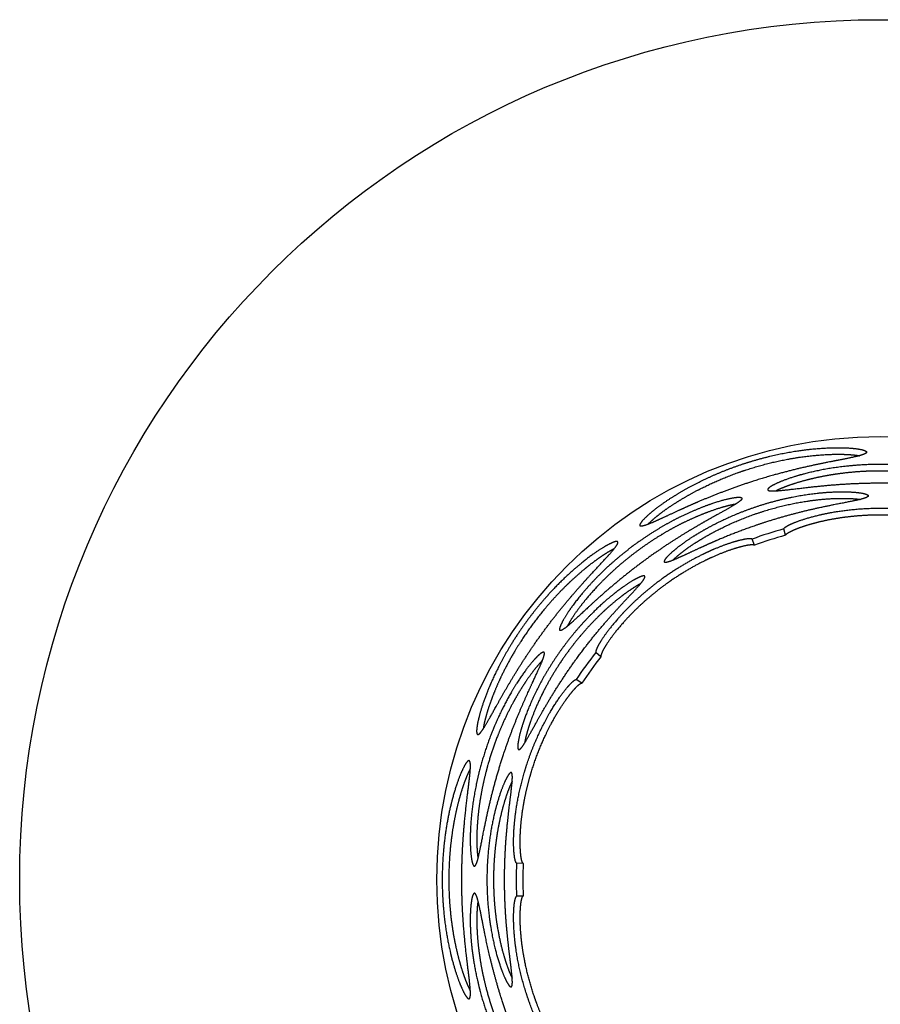
# Model space of a CAD drawing. Units: millimetres. Extents: x -79434 to -71486, y 4346 to 7539.
# Drawn here: x -79434 to -78784, y 6104 to 6848 of the extents above; entities that cross this region are included whole.
import ezdxf

# ---------------------------------------------------------------- set-up
doc = ezdxf.new("R2010")
doc.units = ezdxf.units.MM

msp = doc.modelspace()

# ---------------------------------------------------------------- linework, layer by layer
at = {"ltscale": 0.12458}
for p, q in [((-78855.43, 6458.43), (-78856.76, 6463.24)), ((-78878.84, 6450.83), (-78880.59, 6455.49)), ((-78994.77, 6366.6), (-78998.67, 6369.71)), ((-79009.24, 6346.69), (-79013.4, 6349.43)), ((-79053.52, 6210.4), (-79058.5, 6210.63)), ((-79053.52, 6185.79), (-79058.5, 6185.56))]:
    msp.add_line(p, q, dxfattribs=at)
for radius in [650, 335]:
    msp.add_circle((-78783.78, 6198.1), radius)
for centre, radius, start, end in [((-78794.78, 6521.23), 0.606, 2.03239, 18.21706), ((-78868.21, 6492.98), 0.572, 179.78587, 195.89713), ((-78888.81, 6486.29), 0.572, 20.09274, 36.21432), ((-78793.46, 6488.23), 0.545, 1.98409, 18.21885), ((-78964.82, 6465.98), 0.606, 197.78293, 213.96784), ((-78783.78, 6198.1), 275, 105.38804, 110.61196), ((-78982.62, 6453.05), 0.606, 38.03198, 54.21704), ((-78783.78, 6198.1), 270.02, 105.38804, 110.61196), ((-78946.49, 6438.51), 0.545, 197.78126, 214.01053), ((-78962.15, 6427.14), 0.545, 37.99016, 54.21864), ((-79025.42, 6387.04), 0.572, 215.78587, 231.89708), ((-79038.14, 6369.52), 0.572, 56.10298, 72.2141), ((-78783.78, 6198.1), 275, 141.38804, 146.61196), ((-78783.78, 6198.1), 270.02, 141.38804, 146.61196), ((-79087.71, 6308.41), 0.606, 233.78295, 249.96688), ((-79056.73, 6296.96), 0.545, 233.78127, 250.0093), ((-79094.5, 6287.49), 0.606, 74.03198, 90.21704), ((-79062.71, 6278.55), 0.545, 73.99016, 90.21864), ((-79090.32, 6208.92), 0.572, 251.78587, 267.89713), ((-78783.78, 6198.1), 275, 177.38804, 182.61196), ((-78783.78, 6198.1), 270.02, 177.38804, 182.61196), ((-79090.32, 6187.27), 0.572, 92.10298, 108.2141), ((-79062.71, 6117.64), 0.545, 269.78127, 286.0093), ((-79094.5, 6108.7), 0.606, 269.78295, 285.96688)]:
    msp.add_arc(centre, radius, start, end)
for points, knots in [([(-78941.49, 6486.78), (-78935.95, 6490.35), (-78929.76, 6494.01), (-78923.02, 6497.64), (-78910.79, 6503.56), (-78897.6, 6508.84), (-78892.04, 6510.87), (-78878.25, 6515.46), (-78864.31, 6519.02), (-78856.16, 6520.72), (-78840.14, 6523.38), (-78825.75, 6524.54), (-78819.05, 6524.77), (-78807.16, 6524.64), (-78799.03, 6523.62), (-78796.08, 6522.95), (-78794.46, 6522.21), (-78794.21, 6521.42)], [0, 0, 0, 0, 0, 0, 81.227063, 81.227063, 81.227063, 138.160252, 138.160252, 138.160252, 220.549298, 220.549298, 220.549298, 305.232819, 305.232819, 305.232819, 389.675455, 389.675455, 389.675455, 389.675455, 389.675455, 389.675455]), ([(-78939.1, 6482.4), (-78933.62, 6485.95), (-78927.48, 6489.59), (-78920.8, 6493.19), (-78908.65, 6499.06), (-78895.55, 6504.28), (-78890.02, 6506.3), (-78876.37, 6510.81), (-78862.57, 6514.3), (-78854.54, 6515.96), (-78838.73, 6518.54), (-78824.59, 6519.62), (-78818.01, 6519.82), (-78809.99, 6519.7), (-78803.75, 6519.16), (-78802.18, 6518.98), (-78800.77, 6518.78), (-78799.52, 6518.56)], [0, 0, 0, 0, 0, 0, 81.506608, 81.506608, 81.506608, 138.626528, 138.626528, 138.626528, 220.94182, 220.94182, 220.94182, 305.631497, 305.631497, 305.631497, 337.700117, 337.700117, 337.700117, 337.700117, 337.700117, 337.700117]), ([(-78794.18, 6521.25), (-78794.16, 6520.64), (-78794.95, 6519.99), (-78796.58, 6519.34), (-78801.34, 6517.98), (-78808.77, 6516.45), (-78813.05, 6515.62), (-78823.14, 6513.67), (-78834.93, 6511.24), (-78841.54, 6509.79), (-78859.47, 6505.5), (-78878.42, 6499.97), (-78890.11, 6496.08), (-78907.01, 6489.77), (-78922.39, 6483.26), (-78927.25, 6481.13), (-78931.86, 6479.05), (-78936.19, 6477.07)], [0, 0, 0, 0, 0, 0, 65.411958, 65.411958, 65.411958, 130.636931, 130.636931, 130.636931, 204.257113, 204.257113, 204.257113, 323.638402, 323.638402, 323.638402, 382.107545, 382.107545, 382.107545, 382.107545, 382.107545, 382.107545]), ([(-78698.78, 6492.98), (-78698.78, 6493.66), (-78699.72, 6494.61), (-78701.58, 6495.81), (-78706.81, 6498.45), (-78714.77, 6501.42), (-78719.23, 6502.89), (-78729.41, 6505.8), (-78741.31, 6508.29), (-78747.8, 6509.39), (-78758.6, 6510.82), (-78769.86, 6511.63), (-78774.12, 6511.84), (-78784.78, 6512.12), (-78795.46, 6511.82), (-78801.79, 6511.42), (-78815.03, 6510.15), (-78827.38, 6508.08), (-78833.6, 6506.79), (-78844.52, 6504.1), (-78853.55, 6501.16), (-78857.3, 6499.76), (-78863.21, 6497.28), (-78866.9, 6495.17), (-78868.09, 6494.32), (-78868.73, 6493.59), (-78868.78, 6493.03), (-78868.78, 6493.01), (-78868.78, 6493), (-78868.78, 6492.98)], [0, 0, 0, 0, 0, 0, 69.447965, 69.447965, 69.447965, 135.927963, 135.927963, 135.927963, 206.641661, 206.641661, 206.641661, 248.876653, 248.876653, 248.876653, 311.82532, 311.82532, 311.82532, 383.229501, 383.229501, 383.229501, 446.591486, 446.591486, 446.591486, 500.548448, 500.548448, 500.548448, 502.090069, 502.090069, 502.090069, 502.090069, 502.090069, 502.090069]), ([(-78705.04, 6491.99), (-78707.74, 6493.37), (-78711.32, 6494.91), (-78715.65, 6496.51), (-78722.8, 6498.8), (-78731.05, 6500.9), (-78733.67, 6501.51), (-78739.38, 6502.76), (-78745.44, 6503.86), (-78748.72, 6504.38), (-78757.21, 6505.59), (-78766.1, 6506.42), (-78771.58, 6506.77), (-78781.57, 6507.11), (-78791.58, 6506.93), (-78796.02, 6506.74), (-78803.98, 6506.21), (-78811.72, 6505.36), (-78815.12, 6504.92), (-78822.13, 6503.89), (-78828.77, 6502.63), (-78832.13, 6501.93), (-78840.78, 6499.91), (-78848.38, 6497.67), (-78852.66, 6496.22), (-78857.21, 6494.47), (-78860.77, 6492.85), (-78861.39, 6492.56), (-78861.98, 6492.27), (-78862.53, 6491.99)], [0, 0, 0, 0, 0, 0, 73.260827, 73.260827, 73.260827, 105.559343, 105.559343, 105.559343, 141.483328, 141.483328, 141.483328, 196.765919, 196.765919, 196.765919, 241.260658, 241.260658, 241.260658, 277.352143, 277.352143, 277.352143, 316.910518, 316.910518, 316.910518, 383.194071, 383.194071, 383.194071, 398.083327, 398.083327, 398.083327, 398.083327, 398.083327, 398.083327]), ([(-78868.76, 6492.82), (-78868.6, 6492.24), (-78867.64, 6491.89), (-78865.88, 6491.79), (-78861.27, 6491.98), (-78854.47, 6492.73), (-78850.92, 6493.16), (-78839.62, 6494.54), (-78825.88, 6496.08), (-78816.21, 6496.94), (-78798.7, 6497.97), (-78780.67, 6498.09), (-78773.05, 6497.97), (-78758.29, 6497.38), (-78744.31, 6496.27), (-78737.72, 6495.62), (-78726.09, 6494.32), (-78716.25, 6493.11), (-78712.12, 6492.6), (-78705.44, 6491.9), (-78701.16, 6491.83), (-78699.74, 6491.97), (-78698.96, 6492.3), (-78698.81, 6492.82)], [0, 0, 0, 0, 0, 0, 63.846983, 63.846983, 63.846983, 118.771044, 118.771044, 118.771044, 223.231353, 223.231353, 223.231353, 299.789872, 299.789872, 299.789872, 373.488177, 373.488177, 373.488177, 438.007202, 438.007202, 438.007202, 495.098349, 495.098349, 495.098349, 495.098349, 495.098349, 495.098349]), ([(-78925.39, 6457.31), (-78920.76, 6460.3), (-78915.65, 6463.33), (-78910.14, 6466.34), (-78897.91, 6472.39), (-78884.57, 6477.74), (-78877.39, 6480.28), (-78862.59, 6484.8), (-78847.89, 6487.97), (-78840.58, 6489.21), (-78827.56, 6490.85), (-78816.08, 6491.38), (-78811.22, 6491.41), (-78802.52, 6491.1), (-78796.55, 6490.21), (-78794.36, 6489.66), (-78793.15, 6489.05), (-78792.94, 6488.4)], [0, 0, 0, 0, 0, 0, 70.075229, 70.075229, 70.075229, 146.738363, 146.738363, 146.738363, 226.130823, 226.130823, 226.130823, 294.067847, 294.067847, 294.067847, 362.776022, 362.776022, 362.776022, 362.776022, 362.776022, 362.776022]), ([(-78941.49, 6486.78), (-78945.97, 6483.89), (-78950.02, 6481.06), (-78953.61, 6478.36), (-78959.89, 6473.21), (-78963.77, 6469.24), (-78965.06, 6467.6), (-78965.61, 6466.45), (-78965.4, 6465.8)], [0, 0, 0, 0, 0, 0, 65.605641, 65.605641, 65.605641, 134.68418, 134.68418, 134.68418, 134.68418, 134.68418, 134.68418]), ([(-78939.1, 6482.4), (-78943.65, 6479.46), (-78947.75, 6476.59), (-78951.36, 6473.84), (-78955.14, 6470.71), (-78957.99, 6468.03), (-78958.5, 6467.54), (-78958.98, 6467.06), (-78959.42, 6466.61)], [0, 0, 0, 0, 0, 0, 67.552272, 67.552272, 67.552272, 83.586099, 83.586099, 83.586099, 83.586099, 83.586099, 83.586099]), ([(-78933.87, 6472.83), (-78928.35, 6475.54), (-78922.98, 6477.94), (-78917.82, 6480.03), (-78908.19, 6483.52), (-78900.22, 6485.74), (-78896.76, 6486.52), (-78892.37, 6487.24), (-78889.72, 6487.22), (-78889.02, 6487.11), (-78888.56, 6486.91), (-78888.35, 6486.63)], [0, 0, 0, 0, 0, 0, 66.821319, 66.821319, 66.821319, 132.78251, 132.78251, 132.78251, 169.112166, 169.112166, 169.112166, 169.112166, 169.112166, 169.112166]), ([(-78931.48, 6468.45), (-78926.02, 6471.13), (-78920.69, 6473.51), (-78915.59, 6475.56), (-78907.2, 6478.59), (-78900.09, 6480.62), (-78897.32, 6481.31), (-78894.89, 6481.82), (-78892.82, 6482.15)], [0, 0, 0, 0, 0, 0, 67.022287, 67.022287, 67.022287, 117.411945, 117.411945, 117.411945, 117.411945, 117.411945, 117.411945]), ([(-78888.27, 6486.48), (-78888.07, 6485.92), (-78888.64, 6485.07), (-78889.99, 6483.95), (-78893.84, 6481.39), (-78899.78, 6478), (-78902.91, 6476.26), (-78909.4, 6472.67), (-78916.76, 6468.51), (-78920.38, 6466.44), (-78924.11, 6464.25), (-78927.93, 6461.95)], [0, 0, 0, 0, 0, 0, 63.843327, 63.843327, 63.843327, 118.779743, 118.779743, 118.779743, 167.705945, 167.705945, 167.705945, 167.705945, 167.705945, 167.705945]), ([(-78923, 6452.94), (-78918.42, 6455.9), (-78913.36, 6458.91), (-78907.9, 6461.89), (-78895.78, 6467.89), (-78882.54, 6473.18), (-78875.42, 6475.68), (-78860.78, 6480.12), (-78846.27, 6483.2), (-78839.08, 6484.4), (-78826.27, 6485.97), (-78815.04, 6486.44), (-78810.28, 6486.44), (-78805.12, 6486.22), (-78800.97, 6485.8), (-78800.24, 6485.72), (-78799.55, 6485.63), (-78798.9, 6485.53)], [0, 0, 0, 0, 0, 0, 70.365663, 70.365663, 70.365663, 147.290926, 147.290926, 147.290926, 226.61563, 226.61563, 226.61563, 294.552625, 294.552625, 294.552625, 309.906238, 309.906238, 309.906238, 309.906238, 309.906238, 309.906238]), ([(-78792.92, 6488.25), (-78792.9, 6487.66), (-78793.71, 6487.04), (-78795.37, 6486.42), (-78799.89, 6485.19), (-78806.65, 6483.82), (-78810.24, 6483.13), (-78821.98, 6480.87), (-78836.12, 6477.92), (-78846.09, 6475.55), (-78862.81, 6470.97), (-78879.45, 6465.41), (-78885.83, 6463.13), (-78897.1, 6458.82), (-78907.67, 6454.36), (-78912.21, 6452.38), (-78916.54, 6450.42), (-78920.61, 6448.56)], [0, 0, 0, 0, 0, 0, 62.607364, 62.607364, 62.607364, 117.991254, 117.991254, 117.991254, 228.915098, 228.915098, 228.915098, 299.440797, 299.440797, 299.440797, 356.338744, 356.338744, 356.338744, 356.338744, 356.338744, 356.338744]), ([(-78936.19, 6477.07), (-78941.11, 6474.82), (-78945.66, 6472.69), (-78949.78, 6470.75), (-78957.09, 6467.42), (-78962.04, 6465.56), (-78963.87, 6465.08), (-78964.96, 6465.11), (-78965.32, 6465.65)], [0, 0, 0, 0, 0, 0, 66.504581, 66.504581, 66.504581, 134.576719, 134.576719, 134.576719, 134.576719, 134.576719, 134.576719]), ([(-78856.76, 6463.24), (-78856.57, 6463.88), (-78855.56, 6464.74), (-78853.75, 6465.8), (-78848.98, 6468.03), (-78842.1, 6470.45), (-78838.39, 6471.6), (-78829.11, 6474.13), (-78818.36, 6476.23), (-78811.94, 6477.21), (-78800.36, 6478.5), (-78788.37, 6478.98), (-78783.23, 6479.02), (-78770.52, 6478.76), (-78758.14, 6477.57), (-78751.01, 6476.56), (-78739.21, 6474.33), (-78729.11, 6471.6), (-78725.16, 6470.36), (-78719.47, 6468.34), (-78715.3, 6466.46), (-78713.93, 6465.77), (-78712.26, 6464.79), (-78711.29, 6463.97), (-78711.03, 6463.7), (-78710.88, 6463.46), (-78710.81, 6463.24)], [0, 0, 0, 0, 0, 0, 60.409331, 60.409331, 60.409331, 116.104911, 116.104911, 116.104911, 188.15218, 188.15218, 188.15218, 241.576365, 241.576365, 241.576365, 320.633693, 320.633693, 320.633693, 380.146277, 380.146277, 380.146277, 417.759809, 417.759809, 417.759809, 438.157834, 438.157834, 438.157834, 438.157834, 438.157834, 438.157834]), ([(-78933.87, 6472.83), (-78939.25, 6470.18), (-78944.77, 6467.24), (-78950.34, 6464.03), (-78963.24, 6455.97), (-78975.68, 6446.74), (-78982.47, 6441.19), (-78994.44, 6430.44), (-79004.57, 6419.67), (-79008.86, 6414.73), (-79015.63, 6406.23), (-79020.58, 6398.93), (-79022.39, 6396), (-79024.8, 6391.63), (-79025.92, 6388.68), (-79026.15, 6387.71), (-79026.13, 6387.05), (-79025.88, 6386.7)], [0, 0, 0, 0, 0, 0, 65.233353, 65.233353, 65.233353, 151.64828, 151.64828, 151.64828, 227.906365, 227.906365, 227.906365, 288.832662, 288.832662, 288.832662, 332.972904, 332.972904, 332.972904, 332.972904, 332.972904, 332.972904]), ([(-78931.48, 6468.45), (-78936.81, 6465.84), (-78942.28, 6462.93), (-78947.8, 6459.74), (-78960.57, 6451.75), (-78972.88, 6442.6), (-78979.58, 6437.11), (-78991.38, 6426.47), (-79001.34, 6415.83), (-79005.54, 6410.95), (-79011.75, 6403.1), (-79016.36, 6396.32), (-79017.95, 6393.78), (-79019.25, 6391.51), (-79020.24, 6389.58)], [0, 0, 0, 0, 0, 0, 65.416934, 65.416934, 65.416934, 151.933785, 151.933785, 151.933785, 228.199161, 228.199161, 228.199161, 280.6439, 280.6439, 280.6439, 280.6439, 280.6439, 280.6439]), ([(-78855.43, 6458.43), (-78855.3, 6458.91), (-78854.72, 6459.5), (-78853.71, 6460.2), (-78851.25, 6461.57), (-78847.71, 6463.09), (-78846.01, 6463.77), (-78842.56, 6465.03), (-78838.61, 6466.29), (-78836.69, 6466.86), (-78830.71, 6468.53), (-78824.01, 6470.05), (-78819.3, 6470.96), (-78812.1, 6472.1), (-78804.58, 6472.93), (-78802.15, 6473.16), (-78796.11, 6473.64), (-78789.97, 6473.91), (-78786.3, 6473.98), (-78775.63, 6473.97), (-78765.06, 6473.28), (-78758.29, 6472.54), (-78748.5, 6471.06), (-78739.6, 6469.14), (-78736.72, 6468.45), (-78731.62, 6467.11), (-78727.06, 6465.7), (-78725.09, 6465.04), (-78720.46, 6463.39), (-78716.81, 6461.8), (-78715.02, 6460.89), (-78713.29, 6459.83), (-78712.44, 6458.97), (-78712.28, 6458.78), (-78712.18, 6458.6), (-78712.13, 6458.43)], [0, 0, 0, 0, 0, 0, 44.738969, 44.738969, 44.738969, 78.292192, 78.292192, 78.292192, 106.888135, 106.888135, 106.888135, 163.462784, 163.462784, 163.462784, 189.930802, 189.930802, 189.930802, 228.747658, 228.747658, 228.747658, 302.724806, 302.724806, 302.724806, 340.294952, 340.294952, 340.294952, 372.593421, 372.593421, 372.593421, 421.547647, 421.547647, 421.547647, 437.095531, 437.095531, 437.095531, 437.095531, 437.095531, 437.095531]), ([(-78927.93, 6461.95), (-78934.15, 6458.21), (-78940.59, 6454.19), (-78947.11, 6449.9), (-78961.91, 6439.68), (-78976.15, 6428.67), (-78983.77, 6422.39), (-78995.45, 6412.23), (-79005.39, 6403.07), (-79008.97, 6399.72), (-79015.78, 6393.36), (-79020.85, 6388.94), (-79022.97, 6387.29), (-79024.65, 6386.35), (-79025.53, 6386.47), (-79025.62, 6386.49), (-79025.7, 6386.53), (-79025.77, 6386.59)], [0, 0, 0, 0, 0, 0, 79.709987, 79.709987, 79.709987, 181.386834, 181.386834, 181.386834, 246.374702, 246.374702, 246.374702, 318.256509, 318.256509, 318.256509, 327.393889, 327.393889, 327.393889, 327.393889, 327.393889, 327.393889]), ([(-78982.26, 6453.55), (-78982.9, 6454.01), (-78984.49, 6453.72), (-78987.01, 6452.68), (-78993.06, 6449.44), (-79001.13, 6443.93), (-79005.18, 6440.93), (-79013.11, 6434.59), (-79021.56, 6426.89), (-79025.51, 6423.08), (-79032.24, 6416.17), (-79038.86, 6408.65), (-79041.56, 6405.45), (-79048.94, 6396.32), (-79055.87, 6386.65), (-79060.06, 6380.31), (-79066.59, 6369.56), (-79072.16, 6358.98), (-79074.26, 6354.73), (-79078.59, 6345.38), (-79082.02, 6336.68), (-79083.65, 6332.11), (-79086.5, 6323.18), (-79088.1, 6316.16), (-79088.61, 6313.1), (-79088.83, 6310.11), (-79088.49, 6308.54), (-79088.37, 6308.25), (-79088.23, 6308.05), (-79088.06, 6307.92)], [0, 0, 0, 0, 0, 0, 79.900281, 79.900281, 79.900281, 148.067424, 148.067424, 148.067424, 206.338905, 206.338905, 206.338905, 247.125569, 247.125569, 247.125569, 320.138028, 320.138028, 320.138028, 370.142832, 370.142832, 370.142832, 432.914072, 432.914072, 432.914072, 502.912173, 502.912173, 502.912173, 524.321908, 524.321908, 524.321908, 524.321908, 524.321908, 524.321908]), ([(-79087.91, 6307.84), (-79087.33, 6307.63), (-79086.47, 6308.19), (-79085.35, 6309.53), (-79082.58, 6313.64), (-79078.83, 6320.23), (-79076.72, 6324.05), (-79071.75, 6333.05), (-79065.8, 6343.51), (-79062.37, 6349.34), (-79055.2, 6361.08), (-79047.19, 6373.13), (-79043.11, 6379.02), (-79034.21, 6391.31), (-79024.93, 6403.04), (-79020.01, 6408.98), (-79010.93, 6419.52), (-79002.48, 6428.79), (-78998.76, 6432.78), (-78991.03, 6441.03), (-78985.43, 6447.23), (-78983.18, 6449.97), (-78981.9, 6452.1), (-78982.01, 6453.16), (-78982.04, 6453.26), (-78982.08, 6453.35), (-78982.14, 6453.43)], [0, 0, 0, 0, 0, 0, 65.411977, 65.411977, 65.411977, 130.637875, 130.637875, 130.637875, 204.247052, 204.247052, 204.247052, 274.57167, 274.57167, 274.57167, 352.793344, 352.793344, 352.793344, 420.603893, 420.603893, 420.603893, 506.442665, 506.442665, 506.442665, 516.66273, 516.66273, 516.66273, 516.66273, 516.66273, 516.66273]), ([(-78925.39, 6457.31), (-78929.69, 6454.54), (-78933.57, 6451.82), (-78937, 6449.21), (-78942.47, 6444.65), (-78945.76, 6441.17), (-78946.77, 6439.84), (-78947.19, 6438.89), (-78947.01, 6438.34)], [0, 0, 0, 0, 0, 0, 64.949559, 64.949559, 64.949559, 123.239279, 123.239279, 123.239279, 123.239279, 123.239279, 123.239279]), ([(-78923, 6452.94), (-78927.2, 6450.22), (-78931, 6447.55), (-78934.35, 6444.99), (-78937.47, 6442.39), (-78939.87, 6440.14), (-78940.09, 6439.93), (-78940.3, 6439.72), (-78940.51, 6439.52)], [0, 0, 0, 0, 0, 0, 64.468906, 64.468906, 64.468906, 71.216345, 71.216345, 71.216345, 71.216345, 71.216345, 71.216345]), ([(-78880.59, 6455.49), (-78881.13, 6455.9), (-78882.45, 6456.01), (-78884.54, 6455.79), (-78889.71, 6454.8), (-78896.69, 6452.71), (-78900.37, 6451.46), (-78906.08, 6449.3), (-78912.17, 6446.65), (-78914.11, 6445.77), (-78916.07, 6444.84), (-78918.05, 6443.88)], [0, 0, 0, 0, 0, 0, 60.406784, 60.406784, 60.406784, 116.113211, 116.113211, 116.113211, 141.515772, 141.515772, 141.515772, 141.515772, 141.515772, 141.515772]), ([(-78984.88, 6448.11), (-78986.45, 6447.34), (-78988.25, 6446.36), (-78990.27, 6445.17), (-78993.88, 6442.86), (-78997.92, 6440.02), (-78999.57, 6438.82), (-79004.46, 6435.14), (-79009.7, 6430.83), (-79013.22, 6427.77), (-79018.43, 6422.98), (-79023.69, 6417.74), (-79025.32, 6416.06), (-79030.64, 6410.49), (-79035.9, 6404.51), (-79039.48, 6400.2), (-79046.97, 6390.64), (-79053.88, 6380.61), (-79057.37, 6375.17), (-79062.38, 6366.76), (-79066.78, 6358.47), (-79068.25, 6355.59), (-79071.18, 6349.59), (-79073.74, 6343.79), (-79074.99, 6340.82), (-79077.36, 6334.85), (-79079.3, 6329.31), (-79080.19, 6326.59), (-79081.69, 6321.58), (-79082.76, 6317.26), (-79083.18, 6315.33), (-79083.49, 6313.6), (-79083.7, 6312.09)], [0, 0, 0, 0, 0, 0, 44.253094, 44.253094, 44.253094, 73.290656, 73.290656, 73.290656, 127.470884, 127.470884, 127.470884, 151.906676, 151.906676, 151.906676, 206.923255, 206.923255, 206.923255, 270.14884, 270.14884, 270.14884, 304.369778, 304.369778, 304.369778, 342.196224, 342.196224, 342.196224, 382.764638, 382.764638, 382.764638, 421.346411, 421.346411, 421.346411, 421.346411, 421.346411, 421.346411]), ([(-78920.61, 6448.56), (-78924.93, 6446.58), (-78928.96, 6444.69), (-78932.64, 6442.96), (-78939.28, 6439.92), (-78943.87, 6438.16), (-78945.59, 6437.69), (-78946.61, 6437.71), (-78946.95, 6438.21)], [0, 0, 0, 0, 0, 0, 60.378264, 60.378264, 60.378264, 123.193058, 123.193058, 123.193058, 123.193058, 123.193058, 123.193058]), ([(-78878.84, 6450.83), (-78879.37, 6451.24), (-78880.7, 6451.35), (-78882.78, 6451.15), (-78888.42, 6450.07), (-78896.23, 6447.68), (-78900.75, 6446.08), (-78906.54, 6443.75), (-78912.61, 6440.96), (-78913.62, 6440.49), (-78914.64, 6440), (-78915.66, 6439.5)], [0, 0, 0, 0, 0, 0, 60.960933, 60.960933, 60.960933, 127.977322, 127.977322, 127.977322, 141.289349, 141.289349, 141.289349, 141.289349, 141.289349, 141.289349]), ([(-78918.05, 6443.88), (-78925.87, 6440.06), (-78933.99, 6435.55), (-78942.11, 6430.4), (-78955.58, 6420.71), (-78967.7, 6410.1), (-78972.43, 6405.59), (-78980.56, 6397.22), (-78987.2, 6389.25), (-78989.92, 6385.72), (-78994.27, 6379.6), (-78997.08, 6374.77), (-78998.03, 6372.87), (-78998.68, 6371.13), (-78998.74, 6370.1), (-78998.73, 6369.95), (-78998.71, 6369.82), (-78998.67, 6369.71)], [0, 0, 0, 0, 0, 0, 100.023728, 100.023728, 100.023728, 171.404735, 171.404735, 171.404735, 232.727504, 232.727504, 232.727504, 286.145001, 286.145001, 286.145001, 296.669099, 296.669099, 296.669099, 296.669099, 296.669099, 296.669099]), ([(-78915.66, 6439.5), (-78923.39, 6435.74), (-78931.44, 6431.27), (-78939.47, 6426.17), (-78952.16, 6417.02), (-78963.61, 6407.04), (-78967.8, 6403.11), (-78975.99, 6394.85), (-78982.77, 6386.88), (-78985.87, 6382.9), (-78990.68, 6376.12), (-78993.59, 6370.95), (-78994.49, 6369.02), (-78994.94, 6367.53), (-78994.81, 6366.74), (-78994.8, 6366.69), (-78994.79, 6366.64), (-78994.77, 6366.6)], [0, 0, 0, 0, 0, 0, 100.36419, 100.36419, 100.36419, 163.810973, 163.810973, 163.810973, 233.109329, 233.109329, 233.109329, 291.610384, 291.610384, 291.610384, 295.846276, 295.846276, 295.846276, 295.846276, 295.846276, 295.846276]), ([(-78961.83, 6427.58), (-78962.37, 6427.97), (-78963.69, 6427.76), (-78965.76, 6426.94), (-78970.62, 6424.41), (-78977.04, 6420.17), (-78980.2, 6417.91), (-78987.67, 6412.18), (-78995.77, 6405.03), (-79000.34, 6400.68), (-79008.61, 6392.17), (-79016.61, 6382.71), (-79020.1, 6378.31), (-79027.89, 6367.85), (-79034.86, 6356.94), (-79038.49, 6350.7), (-79044.68, 6339), (-79049.5, 6327.94), (-79051.45, 6322.95), (-79054.52, 6314.16), (-79056.43, 6306.94), (-79057.06, 6303.97), (-79057.64, 6300.24), (-79057.61, 6297.91), (-79057.53, 6297.29), (-79057.36, 6296.82), (-79057.12, 6296.57), (-79057.1, 6296.55), (-79057.07, 6296.53), (-79057.05, 6296.52)], [0, 0, 0, 0, 0, 0, 68.185207, 68.185207, 68.185207, 124.647289, 124.647289, 124.647289, 194.88176, 194.88176, 194.88176, 251.828489, 251.828489, 251.828489, 326.679319, 326.679319, 326.679319, 393.320053, 393.320053, 393.320053, 452.255592, 452.255592, 452.255592, 483.318196, 483.318196, 483.318196, 485.966134, 485.966134, 485.966134, 485.966134, 485.966134, 485.966134]), ([(-79056.92, 6296.44), (-79056.36, 6296.24), (-79055.52, 6296.83), (-79054.41, 6298.21), (-79051.85, 6302.13), (-79048.46, 6308.14), (-79046.69, 6311.33), (-79042.11, 6319.63), (-79036.65, 6329.23), (-79033.22, 6335.06), (-79024.47, 6349.24), (-79014.5, 6363.7), (-79008.41, 6371.92), (-78997.44, 6385.75), (-78986.63, 6398.1), (-78982.12, 6403.06), (-78974.35, 6411.4), (-78968.13, 6418.08), (-78965.74, 6420.72), (-78962.95, 6424.07), (-78961.74, 6426.19), (-78961.52, 6426.78), (-78961.52, 6427.21), (-78961.72, 6427.47)], [0, 0, 0, 0, 0, 0, 62.608857, 62.608857, 62.608857, 117.993459, 117.993459, 117.993459, 194.416043, 194.416043, 194.416043, 299.410487, 299.410487, 299.410487, 378.378021, 378.378021, 378.378021, 444.133253, 444.133253, 444.133253, 479.460012, 479.460012, 479.460012, 479.460012, 479.460012, 479.460012]), ([(-78964.96, 6421.75), (-78966.64, 6420.88), (-78968.54, 6419.77), (-78970.65, 6418.46), (-78975.57, 6415.16), (-78981.1, 6410.96), (-78984.23, 6408.45), (-78989.66, 6403.8), (-78995.24, 6398.54), (-78997.55, 6396.28), (-79003.4, 6390.32), (-79009.17, 6383.83), (-79012.61, 6379.72), (-79018.04, 6372.81), (-79023.13, 6365.62), (-79025.04, 6362.82), (-79029.78, 6355.56), (-79034.08, 6348.23), (-79036.51, 6343.76), (-79041.47, 6334), (-79045.43, 6324.74), (-79047.28, 6319.89), (-79049.71, 6312.78), (-79051.34, 6306.77), (-79051.82, 6304.74), (-79052.21, 6302.91), (-79052.48, 6301.29)], [0, 0, 0, 0, 0, 0, 44.021605, 44.021605, 44.021605, 95.649111, 95.649111, 95.649111, 131.696691, 131.696691, 131.696691, 187.15142, 187.15142, 187.15142, 222.04806, 222.04806, 222.04806, 276.679246, 276.679246, 276.679246, 342.958641, 342.958641, 342.958641, 381.087837, 381.087837, 381.087837, 381.087837, 381.087837, 381.087837]), ([(-79037.97, 6370.06), (-79038.62, 6370.27), (-79039.81, 6369.67), (-79041.52, 6368.28), (-79045.65, 6364.12), (-79050.94, 6357.47), (-79053.71, 6353.68), (-79059.62, 6344.89), (-79065.66, 6334.35), (-79068.72, 6328.52), (-79073.42, 6318.68), (-79077.67, 6308.22), (-79079.18, 6304.24), (-79082.75, 6294.19), (-79085.76, 6283.94), (-79087.34, 6277.79), (-79090.22, 6264.81), (-79092.07, 6252.43), (-79092.77, 6246.12), (-79093.58, 6234.89), (-79093.57, 6225.4), (-79093.41, 6221.4), (-79092.87, 6215.02), (-79092, 6210.85), (-79091.56, 6209.46), (-79091.06, 6208.62), (-79090.55, 6208.4), (-79090.53, 6208.39), (-79090.52, 6208.39), (-79090.5, 6208.38)], [0, 0, 0, 0, 0, 0, 69.447965, 69.447965, 69.447965, 135.927963, 135.927963, 135.927963, 206.641661, 206.641661, 206.641661, 248.876653, 248.876653, 248.876653, 311.82532, 311.82532, 311.82532, 383.229501, 383.229501, 383.229501, 446.591487, 446.591487, 446.591487, 500.548448, 500.548448, 500.548448, 502.090069, 502.090069, 502.090069, 502.090069, 502.090069, 502.090069]), ([(-79090.34, 6208.35), (-79089.74, 6208.33), (-79089.11, 6209.14), (-79088.47, 6210.77), (-79087.23, 6215.22), (-79085.84, 6221.92), (-79085.15, 6225.43), (-79082.98, 6236.6), (-79080.19, 6250.14), (-79078.02, 6259.61), (-79073.59, 6276.58), (-79068.14, 6293.77), (-79065.66, 6300.97), (-79060.54, 6314.83), (-79055.16, 6327.78), (-79052.51, 6333.85), (-79047.68, 6344.51), (-79043.48, 6353.49), (-79041.73, 6357.26), (-79039, 6363.39), (-79037.61, 6367.45), (-79037.3, 6368.84), (-79037.38, 6369.69), (-79037.83, 6369.99)], [0, 0, 0, 0, 0, 0, 63.846983, 63.846983, 63.846983, 118.771044, 118.771044, 118.771044, 223.231353, 223.231353, 223.231353, 299.789872, 299.789872, 299.789872, 373.488176, 373.488176, 373.488176, 438.007202, 438.007202, 438.007202, 495.098349, 495.098349, 495.098349, 495.098349, 495.098349, 495.098349]), ([(-79038.96, 6363.81), (-79041.11, 6361.66), (-79043.67, 6358.74), (-79046.54, 6355.12), (-79050.92, 6349.02), (-79055.47, 6341.82), (-79056.86, 6339.52), (-79059.81, 6334.47), (-79062.73, 6329.05), (-79064.25, 6326.09), (-79068.02, 6318.39), (-79071.55, 6310.2), (-79073.58, 6305.09), (-79076.99, 6295.7), (-79079.91, 6286.12), (-79081.1, 6281.84), (-79083.05, 6274.1), (-79084.64, 6266.48), (-79085.28, 6263.11), (-79086.46, 6256.13), (-79087.32, 6249.42), (-79087.68, 6246.01), (-79088.44, 6237.16), (-79088.66, 6229.23), (-79088.6, 6224.72), (-79088.34, 6219.85), (-79087.9, 6215.96), (-79087.82, 6215.28), (-79087.72, 6214.63), (-79087.63, 6214.02)], [0, 0, 0, 0, 0, 0, 73.260826, 73.260826, 73.260826, 105.559342, 105.559342, 105.559342, 141.483327, 141.483327, 141.483327, 196.765918, 196.765918, 196.765918, 241.260659, 241.260659, 241.260659, 277.352143, 277.352143, 277.352143, 316.910517, 316.910517, 316.910517, 383.19407, 383.19407, 383.19407, 398.083326, 398.083326, 398.083326, 398.083326, 398.083326, 398.083326]), ([(-79058.5, 6210.63), (-79059.05, 6211.01), (-79059.56, 6212.24), (-79060, 6214.28), (-79060.66, 6219.51), (-79060.83, 6226.8), (-79060.78, 6230.68), (-79060.31, 6240.29), (-79058.99, 6251.17), (-79057.94, 6257.57), (-79055.58, 6268.98), (-79052.33, 6280.53), (-79050.79, 6285.43), (-79046.61, 6297.44), (-79041.66, 6308.85), (-79038.49, 6315.31), (-79032.73, 6325.85), (-79027, 6334.61), (-79024.61, 6337.99), (-79020.93, 6342.77), (-79017.85, 6346.16), (-79016.77, 6347.24), (-79015.32, 6348.54), (-79014.24, 6349.21), (-79013.9, 6349.36), (-79013.63, 6349.44), (-79013.4, 6349.43)], [0, 0, 0, 0, 0, 0, 60.409331, 60.409331, 60.409331, 116.104911, 116.104911, 116.104911, 188.15218, 188.15218, 188.15218, 241.576365, 241.576365, 241.576365, 320.633693, 320.633693, 320.633693, 380.146277, 380.146277, 380.146277, 417.759808, 417.759808, 417.759808, 438.157834, 438.157834, 438.157834, 438.157834, 438.157834, 438.157834]), ([(-79053.52, 6210.4), (-79053.93, 6210.68), (-79054.32, 6211.41), (-79054.67, 6212.59), (-79055.21, 6215.35), (-79055.57, 6219.19), (-79055.68, 6221.01), (-79055.82, 6224.68), (-79055.79, 6228.83), (-79055.75, 6230.84), (-79055.48, 6237.04), (-79054.86, 6243.88), (-79054.26, 6248.64), (-79053.13, 6255.84), (-79051.59, 6263.25), (-79051.06, 6265.63), (-79049.65, 6271.52), (-79048.01, 6277.44), (-79046.95, 6280.95), (-79043.64, 6291.1), (-79039.72, 6300.94), (-79036.92, 6307.15), (-79032.48, 6316.01), (-79027.91, 6323.87), (-79026.36, 6326.4), (-79023.51, 6330.84), (-79020.76, 6334.74), (-79019.53, 6336.41), (-79016.52, 6340.3), (-79013.89, 6343.28), (-79012.47, 6344.7), (-79010.92, 6346.02), (-79009.84, 6346.57), (-79009.61, 6346.65), (-79009.41, 6346.7), (-79009.24, 6346.69)], [0, 0, 0, 0, 0, 0, 44.738969, 44.738969, 44.738969, 78.292192, 78.292192, 78.292192, 106.888135, 106.888135, 106.888135, 163.462785, 163.462785, 163.462785, 189.930803, 189.930803, 189.930803, 228.747659, 228.747659, 228.747659, 302.724806, 302.724806, 302.724806, 340.294951, 340.294951, 340.294951, 372.59342, 372.59342, 372.59342, 421.547646, 421.547646, 421.547646, 437.095529, 437.095529, 437.095529, 437.095529, 437.095529, 437.095529]), ([(-79094.51, 6288.1), (-79095.29, 6288.1), (-79096.41, 6286.93), (-79097.84, 6284.6), (-79100.83, 6278.43), (-79104.12, 6269.22), (-79105.63, 6264.42), (-79108.32, 6254.63), (-79110.63, 6243.43), (-79111.58, 6238.03), (-79112.97, 6228.49), (-79113.9, 6218.51), (-79114.21, 6214.34), (-79114.81, 6202.6), (-79114.74, 6190.71), (-79114.4, 6183.12), (-79113.37, 6170.59), (-79111.65, 6158.75), (-79110.85, 6154.08), (-79108.86, 6143.97), (-79106.52, 6134.91), (-79105.15, 6130.26), (-79102.21, 6121.36), (-79099.38, 6114.74), (-79097.99, 6111.97), (-79096.41, 6109.42), (-79095.21, 6108.35), (-79094.95, 6108.18), (-79094.72, 6108.1), (-79094.51, 6108.1)], [0, 0, 0, 0, 0, 0, 79.900281, 79.900281, 79.900281, 148.067424, 148.067424, 148.067424, 206.338904, 206.338904, 206.338904, 247.125568, 247.125568, 247.125568, 320.138027, 320.138027, 320.138027, 370.142831, 370.142831, 370.142831, 432.914071, 432.914071, 432.914071, 502.912173, 502.912173, 502.912173, 524.321907, 524.321907, 524.321907, 524.321907, 524.321907, 524.321907]), ([(-79093.43, 6282.16), (-79094.25, 6280.62), (-79095.13, 6278.76), (-79096.06, 6276.61), (-79097.63, 6272.62), (-79099.22, 6267.96), (-79099.85, 6266.01), (-79101.65, 6260.16), (-79103.36, 6253.59), (-79104.41, 6249.05), (-79105.8, 6242.11), (-79106.97, 6234.78), (-79107.31, 6232.46), (-79108.33, 6224.83), (-79109.07, 6216.9), (-79109.44, 6211.31), (-79109.88, 6199.17), (-79109.57, 6186.99), (-79109.2, 6180.55), (-79108.31, 6170.8), (-79107, 6161.5), (-79106.49, 6158.31), (-79105.33, 6151.73), (-79104, 6145.53), (-79103.27, 6142.4), (-79101.68, 6136.17), (-79099.99, 6130.55), (-79099.11, 6127.83), (-79097.38, 6122.89), (-79095.7, 6118.77), (-79094.9, 6116.96), (-79094.14, 6115.38), (-79093.43, 6114.03)], [0, 0, 0, 0, 0, 0, 44.253093, 44.253093, 44.253093, 73.290656, 73.290656, 73.290656, 127.470884, 127.470884, 127.470884, 151.906676, 151.906676, 151.906676, 206.923255, 206.923255, 206.923255, 270.148839, 270.148839, 270.148839, 304.369777, 304.369777, 304.369777, 342.196223, 342.196223, 342.196223, 382.764637, 382.764637, 382.764637, 421.34641, 421.34641, 421.34641, 421.34641, 421.34641, 421.34641]), ([(-79094.34, 6108.12), (-79093.74, 6108.29), (-79093.38, 6109.25), (-79093.25, 6111), (-79093.43, 6115.95), (-79094.27, 6123.48), (-79094.81, 6127.81), (-79096.08, 6138.01), (-79097.41, 6149.97), (-79098.07, 6156.71), (-79099.16, 6170.42), (-79099.77, 6184.87), (-79099.93, 6192.04), (-79099.95, 6207.21), (-79099.33, 6222.16), (-79098.85, 6229.86), (-79097.7, 6243.71), (-79096.31, 6256.19), (-79095.65, 6261.6), (-79094.24, 6272.82), (-79093.36, 6281.12), (-79093.15, 6284.66), (-79093.36, 6287.14), (-79094.08, 6287.94), (-79094.16, 6288), (-79094.24, 6288.05), (-79094.34, 6288.07)], [0, 0, 0, 0, 0, 0, 65.411977, 65.411977, 65.411977, 130.637875, 130.637875, 130.637875, 204.247052, 204.247052, 204.247052, 274.57167, 274.57167, 274.57167, 352.793344, 352.793344, 352.793344, 420.603893, 420.603893, 420.603893, 506.442665, 506.442665, 506.442665, 516.662731, 516.662731, 516.662731, 516.662731, 516.662731, 516.662731]), ([(-79062.71, 6279.1), (-79063.38, 6279.1), (-79064.33, 6278.15), (-79065.51, 6276.27), (-79067.96, 6271.37), (-79070.66, 6264.16), (-79071.89, 6260.48), (-79074.57, 6251.45), (-79076.92, 6240.91), (-79078.06, 6234.7), (-79079.74, 6222.95), (-79080.65, 6210.6), (-79080.89, 6204.99), (-79081.05, 6191.95), (-79080.27, 6179.03), (-79079.54, 6171.84), (-79077.67, 6158.74), (-79075.07, 6146.96), (-79073.72, 6141.78), (-79071.04, 6132.86), (-79068.33, 6125.9), (-79067.1, 6123.12), (-79065.38, 6119.76), (-79063.99, 6117.9), (-79063.55, 6117.44), (-79063.14, 6117.16), (-79062.79, 6117.1), (-79062.77, 6117.1), (-79062.74, 6117.1), (-79062.71, 6117.1)], [0, 0, 0, 0, 0, 0, 68.185207, 68.185207, 68.185207, 124.647289, 124.647289, 124.647289, 194.88176, 194.88176, 194.88176, 251.828489, 251.828489, 251.828489, 326.67932, 326.67932, 326.67932, 393.320053, 393.320053, 393.320053, 452.255593, 452.255593, 452.255593, 483.318197, 483.318197, 483.318197, 485.966134, 485.966134, 485.966134, 485.966134, 485.966134, 485.966134]), ([(-79062.56, 6117.12), (-79061.99, 6117.28), (-79061.66, 6118.25), (-79061.57, 6120.02), (-79061.81, 6124.7), (-79062.59, 6131.55), (-79063.04, 6135.17), (-79064.21, 6144.58), (-79065.44, 6155.55), (-79066.08, 6162.29), (-79067.34, 6178.9), (-79067.78, 6196.46), (-79067.68, 6206.69), (-79066.93, 6224.33), (-79065.45, 6240.67), (-79064.71, 6247.33), (-79063.33, 6258.65), (-79062.23, 6267.71), (-79061.84, 6271.26), (-79061.55, 6275.6), (-79061.82, 6278.03), (-79061.99, 6278.64), (-79062.24, 6278.98), (-79062.56, 6279.08)], [0, 0, 0, 0, 0, 0, 62.608857, 62.608857, 62.608857, 117.993459, 117.993459, 117.993459, 194.416043, 194.416043, 194.416043, 299.410487, 299.410487, 299.410487, 378.378022, 378.378022, 378.378022, 444.133254, 444.133254, 444.133254, 479.460013, 479.460013, 479.460013, 479.460013, 479.460013, 479.460013]), ([(-79061.82, 6272.55), (-79062.66, 6270.85), (-79063.56, 6268.84), (-79064.49, 6266.53), (-79066.53, 6260.98), (-79068.54, 6254.33), (-79069.59, 6250.46), (-79071.25, 6243.5), (-79072.68, 6235.97), (-79073.21, 6232.79), (-79074.44, 6224.53), (-79075.3, 6215.88), (-79075.66, 6210.54), (-79075.99, 6201.75), (-79075.89, 6192.95), (-79075.79, 6189.55), (-79075.35, 6180.89), (-79074.52, 6172.44), (-79073.87, 6167.39), (-79072.14, 6156.58), (-79069.9, 6146.76), (-79068.55, 6141.75), (-79066.33, 6134.57), (-79064.11, 6128.75), (-79063.32, 6126.82), (-79062.55, 6125.12), (-79061.82, 6123.65)], [0, 0, 0, 0, 0, 0, 44.021604, 44.021604, 44.021604, 95.649111, 95.649111, 95.649111, 131.69669, 131.69669, 131.69669, 187.151421, 187.151421, 187.151421, 222.048061, 222.048061, 222.048061, 276.679245, 276.679245, 276.679245, 342.958643, 342.958643, 342.958643, 381.087837, 381.087837, 381.087837, 381.087837, 381.087837, 381.087837]), ([(-79090.5, 6187.81), (-79091.15, 6187.6), (-79091.77, 6186.42), (-79092.33, 6184.28), (-79093.22, 6178.49), (-79093.59, 6170), (-79093.6, 6165.31), (-79093.23, 6154.72), (-79091.92, 6142.64), (-79090.97, 6136.13), (-79088.98, 6125.41), (-79086.27, 6114.45), (-79085.15, 6110.34), (-79082.13, 6100.11), (-79078.54, 6090.05), (-79076.21, 6084.15), (-79070.91, 6071.95), (-79065.13, 6060.84), (-79061.98, 6055.33), (-79056.04, 6045.77), (-79050.45, 6038.1), (-79047.97, 6034.96), (-79043.78, 6030.11), (-79040.64, 6027.25), (-79039.46, 6026.38), (-79038.56, 6025.99), (-79038.01, 6026.12), (-79038, 6026.12), (-79037.98, 6026.13), (-79037.97, 6026.13)], [0, 0, 0, 0, 0, 0, 69.447965, 69.447965, 69.447965, 135.927963, 135.927963, 135.927963, 206.641661, 206.641661, 206.641661, 248.876653, 248.876653, 248.876653, 311.82532, 311.82532, 311.82532, 383.229501, 383.229501, 383.229501, 446.591486, 446.591486, 446.591486, 500.548448, 500.548448, 500.548448, 502.090069, 502.090069, 502.090069, 502.090069, 502.090069, 502.090069]), ([(-79037.83, 6026.2), (-79037.33, 6026.54), (-79037.29, 6027.56), (-79037.73, 6029.26), (-79039.34, 6033.59), (-79042.15, 6039.83), (-79043.66, 6043.07), (-79048.47, 6053.39), (-79054.17, 6065.98), (-79057.98, 6074.91), (-79064.38, 6091.25), (-79070.06, 6108.36), (-79072.29, 6115.64), (-79076.3, 6129.86), (-79079.56, 6143.5), (-79080.98, 6149.97), (-79083.34, 6161.43), (-79085.22, 6171.17), (-79086.02, 6175.25), (-79087.41, 6181.81), (-79088.67, 6185.91), (-79089.24, 6187.22), (-79089.81, 6187.86), (-79090.34, 6187.84)], [0, 0, 0, 0, 0, 0, 63.846983, 63.846983, 63.846983, 118.771044, 118.771044, 118.771044, 223.231353, 223.231353, 223.231353, 299.789872, 299.789872, 299.789872, 373.488177, 373.488177, 373.488177, 438.007202, 438.007202, 438.007202, 495.098349, 495.098349, 495.098349, 495.098349, 495.098349, 495.098349]), ([(-79013.4, 6046.76), (-79014.07, 6046.74), (-79015.2, 6047.44), (-79016.76, 6048.84), (-79020.36, 6052.68), (-79024.79, 6058.47), (-79027.03, 6061.65), (-79032.3, 6069.69), (-79037.62, 6079.27), (-79040.54, 6085.07), (-79045.34, 6095.68), (-79049.5, 6106.94), (-79051.13, 6111.81), (-79054.81, 6123.98), (-79057.51, 6136.12), (-79058.75, 6143.21), (-79060.28, 6155.13), (-79060.79, 6165.58), (-79060.84, 6169.72), (-79060.67, 6175.75), (-79060.17, 6180.3), (-79059.94, 6181.82), (-79059.52, 6183.71), (-79059.04, 6184.89), (-79058.87, 6185.21), (-79058.69, 6185.44), (-79058.5, 6185.56)], [0, 0, 0, 0, 0, 0, 60.409331, 60.409331, 60.409331, 116.104911, 116.104911, 116.104911, 188.15218, 188.15218, 188.15218, 241.576365, 241.576365, 241.576365, 320.633693, 320.633693, 320.633693, 380.146277, 380.146277, 380.146277, 417.759808, 417.759808, 417.759808, 438.157834, 438.157834, 438.157834, 438.157834, 438.157834, 438.157834]), ([(-79009.24, 6049.51), (-79009.73, 6049.49), (-79010.48, 6049.85), (-79011.45, 6050.6), (-79013.51, 6052.52), (-79016.06, 6055.41), (-79017.22, 6056.82), (-79019.49, 6059.71), (-79021.91, 6063.08), (-79023.05, 6064.73), (-79026.48, 6069.9), (-79030, 6075.81), (-79032.31, 6080), (-79035.62, 6086.49), (-79038.74, 6093.39), (-79039.71, 6095.63), (-79042.03, 6101.23), (-79044.18, 6106.98), (-79045.39, 6110.45), (-79048.68, 6120.6), (-79051.28, 6130.86), (-79052.68, 6137.53), (-79054.29, 6147.31), (-79055.21, 6156.36), (-79055.45, 6159.32), (-79055.75, 6164.58), (-79055.82, 6169.35), (-79055.81, 6171.43), (-79055.66, 6176.34), (-79055.28, 6180.3), (-79054.97, 6182.28), (-79054.49, 6184.26), (-79053.94, 6185.34), (-79053.8, 6185.54), (-79053.66, 6185.7), (-79053.52, 6185.79)], [0, 0, 0, 0, 0, 0, 44.738969, 44.738969, 44.738969, 78.292192, 78.292192, 78.292192, 106.888135, 106.888135, 106.888135, 163.462784, 163.462784, 163.462784, 189.930803, 189.930803, 189.930803, 228.747658, 228.747658, 228.747658, 302.724806, 302.724806, 302.724806, 340.294951, 340.294951, 340.294951, 372.593421, 372.593421, 372.593421, 421.547647, 421.547647, 421.547647, 437.09553, 437.09553, 437.09553, 437.09553, 437.09553, 437.09553]), ([(-79087.63, 6182.17), (-79088.1, 6179.17), (-79088.46, 6175.3), (-79088.65, 6170.69), (-79088.61, 6163.18), (-79088.06, 6154.68), (-79087.84, 6152), (-79087.26, 6146.18), (-79086.43, 6140.08), (-79085.92, 6136.8), (-79084.44, 6128.35), (-79082.48, 6119.64), (-79081.12, 6114.32), (-79078.36, 6104.71), (-79075.09, 6095.25), (-79073.54, 6091.09), (-79070.57, 6083.68), (-79067.38, 6076.58), (-79065.91, 6073.48), (-79062.76, 6067.14), (-79059.51, 6061.21), (-79057.8, 6058.23), (-79053.22, 6050.63), (-79048.73, 6044.09), (-79046.04, 6040.47), (-79042.97, 6036.68), (-79040.32, 6033.79), (-79039.85, 6033.29), (-79039.4, 6032.82), (-79038.96, 6032.39)], [0, 0, 0, 0, 0, 0, 73.260827, 73.260827, 73.260827, 105.559343, 105.559343, 105.559343, 141.483328, 141.483328, 141.483328, 196.765919, 196.765919, 196.765919, 241.260659, 241.260659, 241.260659, 277.352143, 277.352143, 277.352143, 316.910518, 316.910518, 316.910518, 383.194071, 383.194071, 383.194071, 398.083327, 398.083327, 398.083327, 398.083327, 398.083327, 398.083327])]:
    msp.add_open_spline(points, degree=5, knots=knots)

doc.saveas('drawing.dxf')
